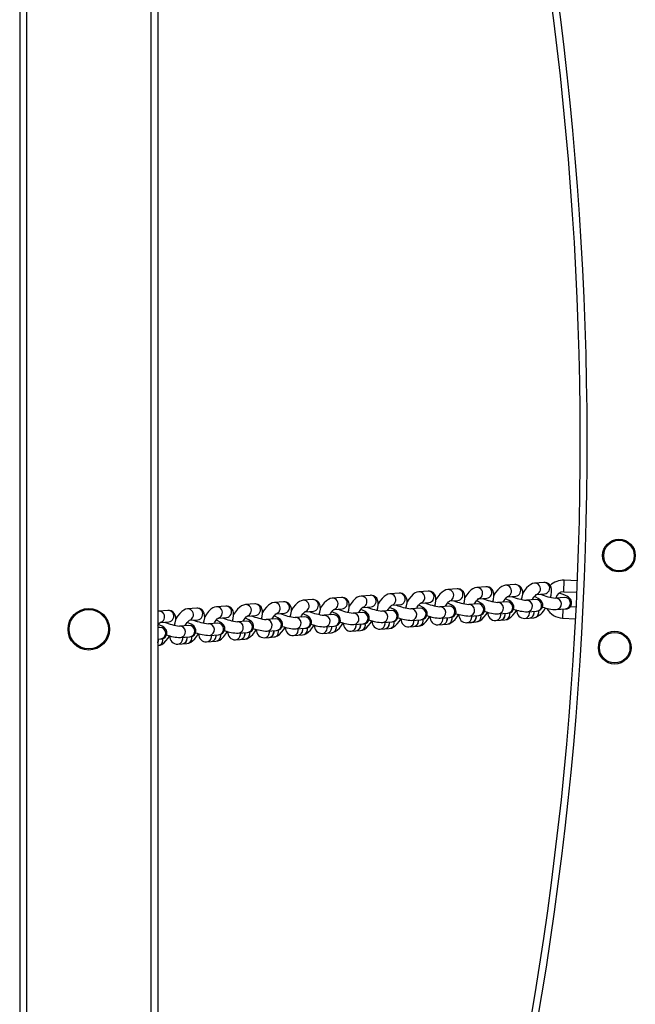
# Model space of a CAD drawing. Units: millimetres. Extents: x -3864 to 3633, y -3154 to 3472.
# Drawn here: x -2285 to -2018, y 285 to 713 of the extents above; entities that cross this region are included whole.
import ezdxf

# ---------------------------------------------------------------- set-up
doc = ezdxf.new("R2010")
doc.units = ezdxf.units.MM

msp = doc.modelspace()

# ---------------------------------------------------------------- linework, layer by layer
at = {"color": 7, "linetype": 'Continuous', "lineweight": 25}
for p, q in [((-2282.34, 1273.23), (-2282.34, -906.77)), ((-2228.34, 1273.23), (-2228.34, -906.77)), ((-2225.34, 1273.23), (-2225.34, -906.77)), ((-2285.34, 1195.23), (-2285.34, -828.77)), ((-2082.77, 466.7), (-2086.78, 466.4)), ((-2070.21, 467.63), (-2074.22, 467.33)), ((-2057.65, 468.56), (-2061.66, 468.26)), ((-2048.99, 464.56), (-2048.76, 469.55)), ((-2043.04, 469.28), (-2048.76, 469.55)), ((-2145.57, 462.04), (-2149.58, 461.75)), ((-2133.01, 462.97), (-2137.02, 462.68)), ((-2120.45, 463.91), (-2124.46, 463.61)), ((-2107.89, 464.84), (-2111.9, 464.54)), ((-2095.33, 465.77), (-2099.34, 465.47)), ((-2085.93, 461.45), (-2082.4, 461.71)), ((-2073.37, 462.38), (-2069.84, 462.64)), ((-2060.81, 463.31), (-2057.28, 463.57)), ((-2048.58, 462.04), (-2052.6, 461.74)), ((-2048.99, 464.56), (-2043.25, 464.29)), ((-2208.37, 457.39), (-2212.38, 457.09)), ((-2195.81, 458.32), (-2199.82, 458.02)), ((-2183.25, 459.25), (-2187.26, 458.95)), ((-2170.69, 460.18), (-2174.7, 459.88)), ((-2158.13, 461.11), (-2162.14, 460.82)), ((-2136.17, 457.73), (-2132.64, 457.99)), ((-2123.61, 458.66), (-2120.08, 458.92)), ((-2111.38, 457.39), (-2115.4, 457.09)), ((-2111.05, 459.59), (-2107.52, 459.85)), ((-2098.82, 458.32), (-2102.84, 458.02)), ((-2098.49, 460.52), (-2094.96, 460.78)), ((-2086.26, 459.25), (-2090.28, 458.95)), ((-2073.7, 460.18), (-2077.72, 459.88)), ((-2061.14, 461.11), (-2065.16, 460.81)), ((-2043.55, 457.8), (-2046.26, 457.92)), ((-2224.94, 456.16), (-2225.34, 456.08)), ((-2220.93, 456.46), (-2224.94, 456.16)), ((-2198.97, 453.07), (-2195.44, 453.33)), ((-2186.41, 454), (-2182.88, 454.26)), ((-2173.85, 454.93), (-2170.32, 455.2)), ((-2161.62, 453.66), (-2165.63, 453.37)), ((-2161.29, 455.86), (-2157.76, 456.13)), ((-2149.06, 454.59), (-2153.07, 454.3)), ((-2148.73, 456.8), (-2145.2, 457.06)), ((-2136.5, 455.53), (-2140.51, 455.23)), ((-2123.94, 456.46), (-2127.95, 456.16)), ((-2102.47, 453.03), (-2098.45, 453.33)), ((-2089.91, 453.97), (-2085.89, 454.26)), ((-2077.35, 454.9), (-2073.33, 455.19)), ((-2065.97, 452.97), (-2064.03, 453.11)), ((-2064.79, 455.83), (-2060.77, 456.12)), ((-2063.96, 453.12), (-2061.96, 453.26)), ((-2052.23, 456.76), (-2048.21, 457.06)), ((-2049.35, 456.97), (-2049.53, 453.07)), ((-2049.53, 453.07), (-2043.81, 452.8)), ((-2224.42, 449.01), (-2225.34, 448.94)), ((-2224.09, 451.21), (-2220.56, 451.47)), ((-2211.86, 449.94), (-2215.87, 449.64)), ((-2211.53, 452.14), (-2208, 452.4)), ((-2199.3, 450.87), (-2203.31, 450.57)), ((-2186.74, 451.8), (-2190.75, 451.51)), ((-2174.18, 452.73), (-2178.19, 452.44)), ((-2152.71, 449.31), (-2148.69, 449.61)), ((-2140.15, 450.24), (-2136.13, 450.54)), ((-2127.59, 451.17), (-2123.57, 451.47)), ((-2116.21, 449.24), (-2114.27, 449.39)), ((-2115.03, 452.1), (-2111.01, 452.4)), ((-2114.2, 449.39), (-2112.2, 449.54)), ((-2103.65, 450.17), (-2101.71, 450.32)), ((-2101.64, 450.32), (-2099.64, 450.47)), ((-2091.09, 451.11), (-2089.15, 451.25)), ((-2089.08, 451.25), (-2087.08, 451.4)), ((-2078.53, 452.04), (-2076.59, 452.18)), ((-2076.52, 452.18), (-2074.52, 452.33)), ((-2215.5, 444.66), (-2211.49, 444.95)), ((-2202.94, 445.59), (-2198.93, 445.89)), ((-2190.38, 446.52), (-2186.37, 446.82)), ((-2179.01, 444.59), (-2177.07, 444.73)), ((-2177.82, 447.45), (-2173.81, 447.75)), ((-2177, 444.74), (-2175, 444.89)), ((-2166.45, 445.52), (-2164.51, 445.66)), ((-2165.26, 448.38), (-2161.25, 448.68)), ((-2164.44, 445.67), (-2162.44, 445.82)), ((-2153.89, 446.45), (-2151.95, 446.59)), ((-2151.88, 446.6), (-2149.88, 446.75)), ((-2141.33, 447.38), (-2139.39, 447.53)), ((-2139.32, 447.53), (-2137.32, 447.68)), ((-2128.77, 448.31), (-2126.83, 448.46)), ((-2126.76, 448.46), (-2124.76, 448.61)), ((-2225.34, 443.93), (-2224.05, 444.02)), ((-2225.34, 441.16), (-2225.24, 441.16)), ((-2216.69, 441.8), (-2214.75, 441.94)), ((-2214.68, 441.95), (-2212.68, 442.09)), ((-2204.13, 442.73), (-2202.19, 442.87)), ((-2202.12, 442.88), (-2200.12, 443.03)), ((-2191.57, 443.66), (-2189.63, 443.8)), ((-2189.56, 443.81), (-2187.56, 443.96))]:
    msp.add_line(p, q, dxfattribs=at)
at = {"color": 7, "linetype": 'Continuous', "lineweight": 25, "flags": 128}
for points in [[(-2086.78, 466.4), (-2087.67, 466.22), (-2088.43, 465.86), (-2089.26, 465.29), (-2090.22, 464.36), (-2091.15, 463.21), (-2091.93, 462.04)], [(-2079.85, 460.25), (-2079.57, 461.23), (-2079.36, 462.56), (-2079.38, 463.72), (-2079.59, 464.6), (-2080, 465.39), (-2080.63, 466.06), (-2081.44, 466.51), (-2082.35, 466.7), (-2082.77, 466.7)], [(-2074.22, 467.33), (-2075.11, 467.15), (-2075.87, 466.8), (-2076.7, 466.22), (-2077.66, 465.29), (-2078.59, 464.14), (-2079.37, 462.97)], [(-2067.29, 461.18), (-2067.01, 462.16), (-2066.8, 463.49), (-2066.82, 464.65), (-2067.03, 465.53), (-2067.44, 466.32), (-2068.07, 466.99), (-2068.88, 467.44), (-2069.79, 467.63), (-2070.21, 467.63)], [(-2061.66, 468.26), (-2062.55, 468.08), (-2063.31, 467.73), (-2064.14, 467.15), (-2065.1, 466.22), (-2066.03, 465.07), (-2066.81, 463.91)], [(-2054.73, 462.11), (-2054.45, 463.09), (-2054.24, 464.42), (-2054.26, 465.58), (-2054.47, 466.46), (-2054.88, 467.25), (-2055.51, 467.92), (-2056.32, 468.37), (-2057.23, 468.56), (-2057.65, 468.56)], [(-2149.58, 461.75), (-2150.47, 461.56), (-2151.23, 461.21), (-2152.06, 460.63), (-2153.02, 459.71), (-2153.95, 458.55), (-2154.73, 457.39)], [(-2142.65, 455.6), (-2142.37, 456.58), (-2142.16, 457.9), (-2142.18, 459.07), (-2142.39, 459.95), (-2142.8, 460.74), (-2143.43, 461.4), (-2144.24, 461.86), (-2145.15, 462.05), (-2145.57, 462.04)], [(-2137.02, 462.68), (-2137.91, 462.49), (-2138.67, 462.14), (-2139.5, 461.56), (-2140.46, 460.64), (-2141.39, 459.49), (-2142.17, 458.32)], [(-2130.09, 456.53), (-2129.81, 457.51), (-2129.6, 458.84), (-2129.62, 460), (-2129.83, 460.88), (-2130.24, 461.67), (-2130.87, 462.33), (-2131.68, 462.79), (-2132.59, 462.98), (-2133.01, 462.97)], [(-2124.46, 463.61), (-2125.35, 463.42), (-2126.11, 463.07), (-2126.94, 462.49), (-2127.9, 461.57), (-2128.83, 460.42), (-2129.61, 459.25)], [(-2117.53, 457.46), (-2117.25, 458.44), (-2117.04, 459.77), (-2117.06, 460.93), (-2117.27, 461.81), (-2117.68, 462.6), (-2118.31, 463.26), (-2119.12, 463.72), (-2120.03, 463.91), (-2120.45, 463.91)], [(-2111.9, 464.54), (-2112.79, 464.35), (-2113.55, 464), (-2114.38, 463.42), (-2115.34, 462.5), (-2116.27, 461.35), (-2117.05, 460.18)], [(-2104.97, 458.39), (-2104.69, 459.37), (-2104.48, 460.7), (-2104.5, 461.86), (-2104.71, 462.74), (-2105.12, 463.53), (-2105.75, 464.19), (-2106.56, 464.65), (-2107.47, 464.84), (-2107.89, 464.84)], [(-2099.34, 465.47), (-2100.23, 465.29), (-2100.99, 464.93), (-2101.82, 464.35), (-2102.78, 463.43), (-2103.71, 462.28), (-2104.49, 461.11)], [(-2092.41, 459.32), (-2092.13, 460.3), (-2091.92, 461.63), (-2091.94, 462.79), (-2092.15, 463.67), (-2092.56, 464.46), (-2093.19, 465.13), (-2094, 465.58), (-2094.91, 465.77), (-2095.33, 465.77)], [(-2075.28, 460.06), (-2074.95, 460.61), (-2074.35, 461.45), (-2073.88, 462.02), (-2073.54, 462.34), (-2073.38, 462.46), (-2073.4, 462.45)], [(-2062.72, 460.99), (-2062.39, 461.54), (-2061.8, 462.38), (-2061.32, 462.95), (-2060.98, 463.28), (-2060.82, 463.39), (-2060.84, 463.38)], [(-2060.77, 456.12), (-2060.1, 456.24), (-2059.49, 456.48), (-2058.87, 456.92), (-2058.38, 457.59), (-2058.11, 458.41), (-2058.12, 459.24), (-2058.33, 459.91), (-2058.64, 460.44), (-2059.02, 460.86), (-2059.47, 461.21), (-2060.14, 461.63), (-2061.11, 462.11), (-2061.79, 462.39)], [(-2048.21, 457.06), (-2047.54, 457.17), (-2046.93, 457.41), (-2046.31, 457.86), (-2045.82, 458.52), (-2045.55, 459.34), (-2045.56, 460.17), (-2045.77, 460.84), (-2046.08, 461.37), (-2046.46, 461.79), (-2046.91, 462.15), (-2047.58, 462.56), (-2048.55, 463.04), (-2049.64, 463.49), (-2050.92, 463.96)], [(-2205.45, 450.94), (-2205.17, 451.92), (-2204.96, 453.25), (-2204.98, 454.41), (-2205.19, 455.29), (-2205.6, 456.08), (-2206.23, 456.75), (-2207.04, 457.2), (-2207.95, 457.39), (-2208.37, 457.39)], [(-2199.82, 458.02), (-2200.71, 457.84), (-2201.47, 457.49), (-2202.3, 456.91), (-2203.25, 455.99), (-2204.19, 454.83), (-2204.97, 453.67)], [(-2192.89, 451.87), (-2192.61, 452.86), (-2192.4, 454.18), (-2192.42, 455.35), (-2192.63, 456.22), (-2193.04, 457.02), (-2193.67, 457.68), (-2194.48, 458.13), (-2195.39, 458.32), (-2195.81, 458.32)], [(-2187.26, 458.95), (-2188.15, 458.77), (-2188.91, 458.42), (-2189.74, 457.84), (-2190.69, 456.92), (-2191.63, 455.76), (-2192.41, 454.6)], [(-2180.33, 452.81), (-2180.05, 453.79), (-2179.84, 455.11), (-2179.86, 456.28), (-2180.07, 457.15), (-2180.48, 457.95), (-2181.11, 458.61), (-2181.92, 459.06), (-2182.83, 459.26), (-2183.25, 459.25)], [(-2174.7, 459.88), (-2175.59, 459.7), (-2176.35, 459.35), (-2177.18, 458.77), (-2178.13, 457.85), (-2179.07, 456.69), (-2179.85, 455.53)], [(-2167.77, 453.74), (-2167.49, 454.72), (-2167.28, 456.04), (-2167.3, 457.21), (-2167.51, 458.08), (-2167.92, 458.88), (-2168.55, 459.54), (-2169.36, 460), (-2170.27, 460.19), (-2170.69, 460.18)], [(-2162.14, 460.82), (-2163.03, 460.63), (-2163.79, 460.28), (-2164.62, 459.7), (-2165.58, 458.78), (-2166.51, 457.62), (-2167.29, 456.46)], [(-2155.21, 454.67), (-2154.93, 455.65), (-2154.72, 456.97), (-2154.74, 458.14), (-2154.95, 459.01), (-2155.36, 459.81), (-2155.99, 460.47), (-2156.8, 460.93), (-2157.71, 461.12), (-2158.13, 461.11)], [(-2138.08, 455.41), (-2137.75, 455.96), (-2137.15, 456.8), (-2136.68, 457.36), (-2136.34, 457.69), (-2136.18, 457.81), (-2136.2, 457.8)], [(-2125.52, 456.34), (-2125.19, 456.89), (-2124.59, 457.73), (-2124.12, 458.29), (-2123.78, 458.62), (-2123.62, 458.74), (-2123.64, 458.73)], [(-2123.57, 451.47), (-2122.9, 451.58), (-2122.29, 451.82), (-2121.67, 452.27), (-2121.17, 452.94), (-2120.91, 453.76), (-2120.92, 454.59), (-2121.12, 455.26), (-2121.44, 455.79), (-2121.82, 456.2), (-2122.27, 456.56), (-2122.94, 456.97), (-2123.91, 457.45), (-2124.59, 457.74)], [(-2112.96, 457.27), (-2112.63, 457.82), (-2112.03, 458.66), (-2111.56, 459.22), (-2111.22, 459.55), (-2111.06, 459.67), (-2111.08, 459.66)], [(-2111.01, 452.4), (-2110.34, 452.51), (-2109.73, 452.75), (-2109.11, 453.2), (-2108.61, 453.87), (-2108.35, 454.69), (-2108.36, 455.52), (-2108.57, 456.19), (-2108.88, 456.72), (-2109.26, 457.13), (-2109.71, 457.49), (-2110.38, 457.9), (-2111.35, 458.38), (-2112.03, 458.67)], [(-2100.4, 458.2), (-2100.07, 458.75), (-2099.47, 459.59), (-2099, 460.15), (-2098.66, 460.48), (-2098.5, 460.6), (-2098.52, 460.59)], [(-2098.45, 453.33), (-2097.78, 453.44), (-2097.17, 453.68), (-2096.55, 454.13), (-2096.06, 454.8), (-2095.79, 455.62), (-2095.8, 456.45), (-2096.01, 457.12), (-2096.32, 457.65), (-2096.7, 458.06), (-2097.15, 458.42), (-2097.82, 458.83), (-2098.79, 459.31), (-2099.47, 459.6)], [(-2087.84, 459.13), (-2087.51, 459.68), (-2086.91, 460.52), (-2086.44, 461.09), (-2086.1, 461.41), (-2085.94, 461.53), (-2085.96, 461.52)], [(-2085.89, 454.26), (-2085.22, 454.38), (-2084.61, 454.61), (-2083.99, 455.06), (-2083.5, 455.73), (-2083.23, 456.55), (-2083.24, 457.38), (-2083.45, 458.05), (-2083.76, 458.58), (-2084.14, 458.99), (-2084.59, 459.35), (-2085.26, 459.77), (-2086.23, 460.24), (-2086.91, 460.53)], [(-2073.33, 455.19), (-2072.66, 455.31), (-2072.05, 455.55), (-2071.43, 455.99), (-2070.94, 456.66), (-2070.67, 457.48), (-2070.68, 458.31), (-2070.89, 458.98), (-2071.2, 459.51), (-2071.58, 459.92), (-2072.03, 460.28), (-2072.7, 460.7), (-2073.67, 461.18), (-2074.35, 461.46)], [(-2218.01, 450.01), (-2217.73, 450.99), (-2217.52, 452.32), (-2217.54, 453.48), (-2217.75, 454.36), (-2218.16, 455.15), (-2218.79, 455.82), (-2219.6, 456.27), (-2220.51, 456.46), (-2220.93, 456.46)], [(-2212.38, 457.09), (-2213.27, 456.91), (-2214.03, 456.56), (-2214.86, 455.98), (-2215.81, 455.05), (-2216.75, 453.9), (-2217.53, 452.74)], [(-2200.88, 450.75), (-2200.55, 451.31), (-2199.95, 452.15), (-2199.48, 452.71), (-2199.13, 453.04), (-2198.98, 453.15), (-2199, 453.15)], [(-2188.32, 451.69), (-2187.99, 452.24), (-2187.39, 453.08), (-2186.92, 453.64), (-2186.57, 453.97), (-2186.42, 454.08), (-2186.44, 454.08)], [(-2186.37, 446.82), (-2185.7, 446.93), (-2185.09, 447.17), (-2184.47, 447.62), (-2183.97, 448.28), (-2183.71, 449.1), (-2183.72, 449.93), (-2183.92, 450.6), (-2184.24, 451.13), (-2184.62, 451.55), (-2185.07, 451.91), (-2185.74, 452.32), (-2186.71, 452.8), (-2187.39, 453.08)], [(-2175.76, 452.62), (-2175.43, 453.17), (-2174.83, 454.01), (-2174.36, 454.57), (-2174.01, 454.9), (-2173.86, 455.01), (-2173.88, 455.01)], [(-2173.81, 447.75), (-2173.14, 447.86), (-2172.53, 448.1), (-2171.91, 448.55), (-2171.41, 449.21), (-2171.15, 450.04), (-2171.16, 450.86), (-2171.36, 451.53), (-2171.68, 452.06), (-2172.06, 452.48), (-2172.51, 452.84), (-2173.18, 453.25), (-2174.15, 453.73), (-2174.83, 454.01)], [(-2163.2, 453.55), (-2162.87, 454.1), (-2162.27, 454.94), (-2161.8, 455.5), (-2161.45, 455.83), (-2161.3, 455.94), (-2161.32, 455.94)], [(-2161.25, 448.68), (-2160.58, 448.79), (-2159.97, 449.03), (-2159.35, 449.48), (-2158.85, 450.15), (-2158.59, 450.97), (-2158.6, 451.8), (-2158.8, 452.46), (-2159.12, 452.99), (-2159.5, 453.41), (-2159.95, 453.77), (-2160.62, 454.18), (-2161.59, 454.66), (-2162.27, 454.94)], [(-2150.64, 454.48), (-2150.31, 455.03), (-2149.71, 455.87), (-2149.24, 456.43), (-2148.9, 456.76), (-2148.74, 456.87), (-2148.76, 456.87)], [(-2148.69, 449.61), (-2148.02, 449.72), (-2147.41, 449.96), (-2146.79, 450.41), (-2146.29, 451.08), (-2146.03, 451.9), (-2146.04, 452.73), (-2146.24, 453.39), (-2146.56, 453.92), (-2146.94, 454.34), (-2147.39, 454.7), (-2148.06, 455.11), (-2149.03, 455.59), (-2149.71, 455.87)], [(-2136.13, 450.54), (-2135.46, 450.65), (-2134.85, 450.89), (-2134.23, 451.34), (-2133.73, 452.01), (-2133.47, 452.83), (-2133.48, 453.66), (-2133.68, 454.33), (-2134, 454.85), (-2134.38, 455.27), (-2134.83, 455.63), (-2135.5, 456.04), (-2136.47, 456.52), (-2137.15, 456.8)], [(-2112.2, 449.54), (-2111.31, 449.72), (-2110.54, 450.08), (-2109.72, 450.66), (-2108.76, 451.58), (-2107.83, 452.73), (-2107.05, 453.9)], [(-2101.72, 451.56), (-2101.49, 452.5), (-2101.53, 453.1)], [(-2099.79, 451.7), (-2099.56, 452.65), (-2099.59, 453.25)], [(-2099.72, 451.71), (-2099.49, 452.65), (-2099.52, 453.25)], [(-2099.64, 450.47), (-2098.75, 450.66), (-2097.98, 451.01), (-2097.16, 451.59), (-2096.2, 452.51), (-2095.27, 453.66), (-2094.49, 454.83)], [(-2097.71, 451.86), (-2097.48, 452.8), (-2097.54, 453.53)], [(-2089.16, 452.49), (-2088.93, 453.43), (-2088.97, 454.03)], [(-2087.23, 452.64), (-2087, 453.58), (-2087.03, 454.18)], [(-2087.16, 452.64), (-2086.93, 453.58), (-2086.97, 454.18)], [(-2087.08, 451.4), (-2086.19, 451.59), (-2085.42, 451.94), (-2084.6, 452.52), (-2083.64, 453.44), (-2082.71, 454.59), (-2081.93, 455.76)], [(-2085.15, 452.79), (-2084.92, 453.73), (-2084.98, 454.46)], [(-2076.6, 453.42), (-2076.38, 454.36), (-2076.41, 454.97)], [(-2074.67, 453.57), (-2074.44, 454.51), (-2074.48, 455.11)], [(-2074.6, 453.57), (-2074.37, 454.51), (-2074.41, 455.11)], [(-2074.52, 452.33), (-2073.63, 452.52), (-2072.87, 452.87), (-2072.04, 453.45), (-2071.08, 454.37), (-2070.15, 455.52), (-2069.37, 456.69)], [(-2072.59, 453.72), (-2072.36, 454.66), (-2072.42, 455.39)], [(-2064.04, 454.35), (-2063.82, 455.3), (-2063.85, 455.9)], [(-2062.11, 454.5), (-2061.88, 455.44), (-2061.92, 456.04)], [(-2062.04, 454.5), (-2061.81, 455.44), (-2061.85, 456.04)], [(-2060.03, 454.65), (-2059.8, 455.59), (-2059.86, 456.32)], [(-2225.34, 449.9), (-2225.07, 450.28), (-2224.59, 450.85), (-2224.25, 451.17), (-2224.1, 451.29), (-2224.12, 451.28)], [(-2224.05, 444.02), (-2223.37, 444.14), (-2222.77, 444.38), (-2222.15, 444.82), (-2221.65, 445.49), (-2221.39, 446.31), (-2221.4, 447.14), (-2221.6, 447.81), (-2221.92, 448.34), (-2222.3, 448.75), (-2222.75, 449.11), (-2223.42, 449.53), (-2224.39, 450.01), (-2225.07, 450.29)], [(-2213.44, 449.82), (-2213.11, 450.37), (-2212.51, 451.21), (-2212.04, 451.78), (-2211.69, 452.11), (-2211.54, 452.22), (-2211.56, 452.21)], [(-2211.49, 444.95), (-2210.81, 445.07), (-2210.21, 445.31), (-2209.59, 445.75), (-2209.09, 446.42), (-2208.83, 447.24), (-2208.84, 448.07), (-2209.04, 448.74), (-2209.36, 449.27), (-2209.74, 449.69), (-2210.19, 450.04), (-2210.86, 450.46), (-2211.83, 450.94), (-2212.51, 451.22)], [(-2198.93, 445.89), (-2198.25, 446), (-2197.65, 446.24), (-2197.03, 446.69), (-2196.53, 447.35), (-2196.27, 448.17), (-2196.28, 449), (-2196.48, 449.67), (-2196.8, 450.2), (-2197.18, 450.62), (-2197.63, 450.98), (-2198.3, 451.39), (-2199.27, 451.87), (-2199.95, 452.15)], [(-2175, 444.89), (-2174.11, 445.07), (-2173.34, 445.42), (-2172.52, 446), (-2171.56, 446.92), (-2170.63, 448.08), (-2169.85, 449.24)], [(-2162.44, 445.82), (-2161.55, 446), (-2160.78, 446.35), (-2159.96, 446.93), (-2159, 447.86), (-2158.07, 449.01), (-2157.29, 450.17)], [(-2160.51, 447.2), (-2160.28, 448.15), (-2160.34, 448.87)], [(-2151.96, 447.84), (-2151.73, 448.78), (-2151.77, 449.38)], [(-2150.03, 447.98), (-2149.8, 448.92), (-2149.83, 449.52)], [(-2149.96, 447.99), (-2149.73, 448.93), (-2149.76, 449.53)], [(-2149.88, 446.75), (-2148.99, 446.93), (-2148.22, 447.28), (-2147.4, 447.86), (-2146.44, 448.79), (-2145.51, 449.94), (-2144.73, 451.11)], [(-2147.95, 448.14), (-2147.72, 449.08), (-2147.78, 449.8)], [(-2139.4, 448.77), (-2139.17, 449.71), (-2139.21, 450.31)], [(-2137.47, 448.91), (-2137.24, 449.85), (-2137.27, 450.45)], [(-2137.4, 448.92), (-2137.17, 449.86), (-2137.2, 450.46)], [(-2137.32, 447.68), (-2136.43, 447.86), (-2135.66, 448.21), (-2134.84, 448.79), (-2133.88, 449.72), (-2132.95, 450.87), (-2132.17, 452.04)], [(-2135.39, 449.07), (-2135.16, 450.01), (-2135.22, 450.74)], [(-2126.84, 449.7), (-2126.61, 450.64), (-2126.65, 451.24)], [(-2124.91, 449.84), (-2124.68, 450.79), (-2124.71, 451.39)], [(-2124.84, 449.85), (-2124.61, 450.79), (-2124.64, 451.39)], [(-2124.76, 448.61), (-2123.87, 448.79), (-2123.1, 449.15), (-2122.28, 449.72), (-2121.32, 450.65), (-2120.39, 451.8), (-2119.61, 452.97)], [(-2122.83, 450), (-2122.6, 450.94), (-2122.66, 451.67)], [(-2114.28, 450.63), (-2114.05, 451.57), (-2114.09, 452.17)], [(-2112.35, 450.77), (-2112.12, 451.72), (-2112.15, 452.32)], [(-2112.28, 450.78), (-2112.05, 451.72), (-2112.08, 452.32)], [(-2110.27, 450.93), (-2110.04, 451.87), (-2110.1, 452.6)], [(-2225.24, 441.16), (-2224.35, 441.35), (-2223.58, 441.7), (-2222.76, 442.28), (-2221.8, 443.2), (-2220.87, 444.36), (-2220.09, 445.52)], [(-2214.76, 443.18), (-2214.53, 444.13), (-2214.57, 444.73)], [(-2212.83, 443.33), (-2212.6, 444.27), (-2212.63, 444.87)], [(-2212.76, 443.33), (-2212.53, 444.27), (-2212.56, 444.88)], [(-2212.68, 442.09), (-2211.79, 442.28), (-2211.02, 442.63), (-2210.2, 443.21), (-2209.24, 444.13), (-2208.31, 445.29), (-2207.53, 446.45)], [(-2210.75, 443.48), (-2210.52, 444.42), (-2210.58, 445.15)], [(-2202.2, 444.11), (-2201.97, 445.06), (-2202.01, 445.66)], [(-2200.27, 444.26), (-2200.04, 445.2), (-2200.07, 445.8)], [(-2200.2, 444.26), (-2199.97, 445.21), (-2200, 445.81)], [(-2200.12, 443.03), (-2199.23, 443.21), (-2198.46, 443.56), (-2197.64, 444.14), (-2196.68, 445.06), (-2195.75, 446.22), (-2194.97, 447.38)], [(-2198.19, 444.41), (-2197.96, 445.35), (-2198.02, 446.08)], [(-2189.64, 445.05), (-2189.41, 445.99), (-2189.45, 446.59)], [(-2187.71, 445.19), (-2187.48, 446.13), (-2187.51, 446.73)], [(-2187.64, 445.19), (-2187.41, 446.14), (-2187.44, 446.74)], [(-2187.56, 443.96), (-2186.67, 444.14), (-2185.9, 444.49), (-2185.08, 445.07), (-2184.12, 445.99), (-2183.19, 447.15), (-2182.41, 448.31)], [(-2185.63, 445.34), (-2185.4, 446.28), (-2185.46, 447.01)], [(-2177.08, 445.98), (-2176.85, 446.92), (-2176.89, 447.52)], [(-2175.15, 446.12), (-2174.92, 447.06), (-2174.95, 447.66)], [(-2175.08, 446.13), (-2174.85, 447.07), (-2174.88, 447.67)], [(-2173.07, 446.27), (-2172.84, 447.22), (-2172.9, 447.94)], [(-2164.52, 446.91), (-2164.29, 447.85), (-2164.33, 448.45)], [(-2162.59, 447.05), (-2162.36, 447.99), (-2162.39, 448.59)], [(-2162.52, 447.06), (-2162.29, 448), (-2162.32, 448.6)], [(-2225.34, 442.5), (-2225.16, 443.34), (-2225.19, 443.94)], [(-2223.31, 442.55), (-2223.08, 443.49), (-2223.14, 444.22)]]:
    msp.add_lwpolyline(points, dxfattribs=at)
at = {"color": 7, "linetype": 'Continuous', "lineweight": 25}
for centre, radius in [((-2024.99, 480.21), 7.1), ((-2024.99, 480.21), 6.64), ((-2255.34, 448.23), 9), ((-2255.34, 448.23), 8.55), ((-2026.85, 440.25), 7.1), ((-2026.85, 440.25), 6.64)]:
    msp.add_circle(centre, radius, dxfattribs=at)
for centre, radius, start, end in [((-3511.18, 529.42), 1469.37, 347.29732, 17.5827), ((-3511.18, 529.42), 1472.37, 347.29732, 17.5827), ((-2086.71, 463.91), 2.49, 333.4606, 91.7077), ((-2082.7, 464.21), 2.49, 333.4644, 91.5941), ((-2074.15, 464.84), 2.49, 333.4606, 91.7077), ((-2070.14, 465.14), 2.49, 333.4644, 91.5941), ((-2061.59, 465.77), 2.49, 333.4606, 91.7077), ((-2057.58, 466.07), 2.49, 333.4644, 91.5941), ((-2049.14, 461.31), 8.25, 87.3327, 134.051), ((-2149.51, 459.26), 2.49, 333.4606, 91.7077), ((-2145.5, 459.56), 2.49, 333.4644, 91.5941), ((-2136.95, 460.19), 2.49, 333.4606, 91.7077), ((-2132.94, 460.49), 2.49, 333.4644, 91.5941), ((-2124.39, 461.12), 2.49, 333.4606, 91.7077), ((-2120.38, 461.42), 2.49, 333.4644, 91.5941), ((-2111.83, 462.05), 2.49, 333.4606, 91.7077), ((-2107.82, 462.35), 2.49, 333.4644, 91.5941), ((-2099.27, 462.98), 2.49, 333.4606, 91.7077), ((-2099.19, 462.8), 2.33, 286.6297, 336.4736), ((-2095.26, 463.28), 2.49, 333.4644, 91.5941), ((-2095.16, 463.08), 2.31, 274.8776, 336.6406), ((-2086.63, 463.73), 2.33, 286.6297, 336.4736), ((-2082.6, 464.02), 2.31, 274.8776, 336.6406), ((-2074.07, 464.66), 2.33, 286.6297, 336.4736), ((-2061.97, 486.38), 25.77, 247.9079, 262.8855), ((-2070.04, 464.95), 2.31, 274.8776, 336.6406), ((-2061.51, 465.59), 2.33, 286.6297, 336.4736), ((-2049.41, 487.31), 25.77, 247.9079, 262.8855), ((-2057.48, 465.88), 2.31, 274.8776, 336.6406), ((-2052.52, 459.24), 2.5, 276.7044, 91.697), ((-2049.14, 461.31), 3.25, 87.3327, 172.0163), ((-2048.51, 459.54), 2.5, 276.8439, 91.633), ((-2208.3, 454.9), 2.49, 333.4644, 91.5941), ((-2199.75, 455.54), 2.49, 333.4606, 91.7077), ((-2195.74, 455.83), 2.49, 333.4644, 91.5941), ((-2187.19, 456.47), 2.49, 333.4606, 91.7077), ((-2183.18, 456.76), 2.49, 333.4644, 91.5941), ((-2174.63, 457.4), 2.49, 333.4606, 91.7077), ((-2170.62, 457.69), 2.49, 333.4644, 91.5941), ((-2162.07, 458.33), 2.49, 333.4606, 91.7077), ((-2158.06, 458.63), 2.49, 333.4644, 91.5941), ((-2157.96, 458.43), 2.31, 274.8776, 336.6406), ((-2149.43, 459.08), 2.33, 286.6297, 336.4736), ((-2145.4, 459.36), 2.31, 274.8776, 336.6406), ((-2136.87, 460.01), 2.33, 286.6297, 336.4736), ((-2124.77, 481.73), 25.77, 247.9079, 262.8855), ((-2132.84, 460.29), 2.31, 274.8776, 336.6406), ((-2124.31, 460.94), 2.33, 286.6297, 336.4736), ((-2112.21, 482.66), 25.77, 247.9079, 262.8855), ((-2120.28, 461.22), 2.31, 274.8776, 336.6406), ((-2111.31, 454.89), 2.5, 276.8439, 91.633), ((-2111.75, 461.87), 2.33, 286.6297, 336.4736), ((-2099.65, 483.59), 25.77, 247.9079, 262.8855), ((-2107.72, 462.15), 2.31, 274.8776, 336.6406), ((-2102.76, 455.52), 2.5, 276.7044, 91.697), ((-2098.75, 455.82), 2.5, 276.8439, 91.633), ((-2087.09, 484.52), 25.77, 247.9079, 262.8855), ((-2090.2, 456.45), 2.5, 276.7044, 91.697), ((-2086.19, 456.75), 2.5, 276.8439, 91.633), ((-2074.53, 485.45), 25.77, 247.9079, 262.8855), ((-2077.64, 457.38), 2.5, 276.7044, 91.697), ((-2073.63, 457.68), 2.5, 276.8439, 91.633), ((-2065.08, 458.31), 2.5, 276.7044, 91.697), ((-2063.91, 460.75), 7.73, 284.6177, 335.1802), ((-2061.07, 458.61), 2.5, 276.8439, 91.633), ((-2051.62, 476.7), 19.95, 250.5014, 268.2534), ((-2224.87, 453.67), 2.49, 333.4606, 91.7077), ((-2220.86, 453.97), 2.49, 333.4644, 91.5941), ((-2212.31, 454.6), 2.49, 333.4606, 91.7077), ((-2212.22, 454.42), 2.33, 286.6297, 336.4736), ((-2208.2, 454.71), 2.31, 274.8776, 336.6406), ((-2199.67, 455.36), 2.33, 286.6297, 336.4736), ((-2187.57, 477.07), 25.77, 247.9079, 262.8855), ((-2195.64, 455.64), 2.31, 274.8776, 336.6406), ((-2187.11, 456.29), 2.33, 286.6297, 336.4736), ((-2175.01, 478), 25.77, 247.9079, 262.8855), ((-2183.08, 456.57), 2.31, 274.8776, 336.6406), ((-2174.55, 457.22), 2.33, 286.6297, 336.4736), ((-2162.45, 478.93), 25.77, 247.9079, 262.8855), ((-2170.52, 457.5), 2.31, 274.8776, 336.6406), ((-2165.56, 450.87), 2.5, 276.7044, 91.697), ((-2161.55, 451.16), 2.5, 276.8439, 91.633), ((-2161.99, 458.15), 2.33, 286.6297, 336.4736), ((-2149.89, 479.87), 25.77, 247.9079, 262.8855), ((-2153, 451.8), 2.5, 276.7044, 91.697), ((-2148.99, 452.09), 2.5, 276.8439, 91.633), ((-2137.33, 480.8), 25.77, 247.9079, 262.8855), ((-2140.44, 452.73), 2.5, 276.7044, 91.697), ((-2136.43, 453.02), 2.5, 276.8439, 91.633), ((-2127.88, 453.66), 2.5, 276.7044, 91.697), ((-2123.87, 453.95), 2.5, 276.8439, 91.633), ((-2114.42, 472.05), 19.95, 250.5014, 268.2534), ((-2115.32, 454.59), 2.5, 276.7044, 91.697), ((-2101.86, 472.98), 19.95, 250.5014, 268.2534), ((-2103.83, 453.41), 3.24, 173.7808, 273.1971), ((-2089.3, 473.91), 19.95, 250.5014, 268.2534), ((-2091.27, 454.34), 3.24, 173.7808, 273.1971), ((-2076.74, 474.84), 19.95, 250.5014, 268.2534), ((-2078.71, 455.27), 3.24, 173.7808, 273.1971), ((-2078.73, 454.34), 2.31, 274.8101, 336.6415), ((-2076.79, 454.48), 2.31, 274.8776, 336.6406), ((-2076.72, 454.49), 2.31, 274.8776, 336.6406), ((-2074.71, 454.64), 2.31, 274.8776, 336.6406), ((-2064.18, 475.77), 19.95, 250.5014, 268.2534), ((-2066.15, 456.2), 3.24, 173.7808, 273.1971), ((-2066.17, 455.27), 2.31, 274.8101, 336.6415), ((-2064.23, 455.41), 2.31, 274.8776, 336.6406), ((-2064.16, 455.42), 2.31, 274.8776, 336.6406), ((-2062.15, 455.57), 2.31, 274.8776, 336.6406), ((-2049.14, 461.31), 8.25, 209.3654, 267.3327), ((-2224.35, 446.51), 2.5, 276.8439, 91.633), ((-2224.78, 453.49), 2.33, 286.6297, 336.4736), ((-2212.69, 475.21), 25.77, 247.9079, 262.8855), ((-2220.75, 453.78), 2.31, 274.8776, 336.6406), ((-2215.8, 447.14), 2.5, 276.7044, 91.697), ((-2211.79, 447.44), 2.5, 276.8439, 91.633), ((-2200.13, 476.14), 25.77, 247.9079, 262.8855), ((-2203.24, 448.07), 2.5, 276.7044, 91.697), ((-2199.23, 448.37), 2.5, 276.8439, 91.633), ((-2190.68, 449), 2.5, 276.7044, 91.697), ((-2186.67, 449.3), 2.5, 276.8439, 91.633), ((-2178.12, 449.93), 2.5, 276.7044, 91.697), ((-2174.11, 450.23), 2.5, 276.8439, 91.633), ((-2164.66, 468.32), 19.95, 250.5014, 268.2534), ((-2166.63, 448.75), 3.24, 173.7808, 273.1971), ((-2152.1, 469.25), 19.95, 250.5014, 268.2534), ((-2154.07, 449.68), 3.24, 173.7808, 273.1971), ((-2139.54, 470.18), 19.95, 250.5014, 268.2534), ((-2141.51, 450.61), 3.24, 173.7808, 273.1971), ((-2141.53, 449.69), 2.31, 274.8101, 336.6415), ((-2139.59, 449.83), 2.31, 274.8776, 336.6406), ((-2139.52, 449.83), 2.31, 274.8776, 336.6406), ((-2137.51, 449.98), 2.31, 274.8776, 336.6406), ((-2126.98, 471.11), 19.95, 250.5014, 268.2534), ((-2128.95, 451.54), 3.24, 173.7808, 273.1971), ((-2128.97, 450.62), 2.31, 274.8101, 336.6415), ((-2127.03, 450.76), 2.31, 274.8776, 336.6406), ((-2126.96, 450.77), 2.31, 274.8776, 336.6406), ((-2124.95, 450.91), 2.31, 274.8776, 336.6406), ((-2116.39, 452.47), 3.24, 173.7808, 273.1971), ((-2116.41, 451.55), 2.31, 274.8101, 336.6415), ((-2114.47, 451.69), 2.31, 274.8776, 336.6406), ((-2114.4, 451.7), 2.31, 274.8776, 336.6406), ((-2112.39, 451.84), 2.31, 274.8776, 336.6406), ((-2103.85, 452.48), 2.31, 274.8101, 336.6415), ((-2101.91, 452.62), 2.31, 274.8776, 336.6406), ((-2101.84, 452.63), 2.31, 274.8776, 336.6406), ((-2099.83, 452.78), 2.31, 274.8776, 336.6406), ((-2091.29, 453.41), 2.31, 274.8101, 336.6415), ((-2089.35, 453.55), 2.31, 274.8776, 336.6406), ((-2089.28, 453.56), 2.31, 274.8776, 336.6406), ((-2087.27, 453.71), 2.31, 274.8776, 336.6406), ((-2214.9, 464.6), 19.95, 250.5014, 268.2534), ((-2216.87, 445.03), 3.24, 173.7808, 273.1971), ((-2202.34, 465.53), 19.95, 250.5014, 268.2534), ((-2204.31, 445.96), 3.24, 173.7808, 273.1971), ((-2189.78, 466.46), 19.95, 250.5014, 268.2534), ((-2191.75, 446.89), 3.24, 173.7808, 273.1971), ((-2191.76, 445.96), 2.31, 274.8101, 336.6415), ((-2189.83, 446.11), 2.31, 274.8776, 336.6406), ((-2189.76, 446.11), 2.31, 274.8776, 336.6406), ((-2187.75, 446.26), 2.31, 274.8776, 336.6406), ((-2177.22, 467.39), 19.95, 250.5014, 268.2534), ((-2179.19, 447.82), 3.24, 173.7808, 273.1971), ((-2179.2, 446.89), 2.31, 274.8101, 336.6415), ((-2177.27, 447.04), 2.31, 274.8776, 336.6406), ((-2177.2, 447.04), 2.31, 274.8776, 336.6406), ((-2175.19, 447.19), 2.31, 274.8776, 336.6406), ((-2166.64, 447.82), 2.31, 274.8101, 336.6415), ((-2164.71, 447.97), 2.31, 274.8776, 336.6406), ((-2164.64, 447.97), 2.31, 274.8776, 336.6406), ((-2162.63, 448.12), 2.31, 274.8776, 336.6406), ((-2154.08, 448.75), 2.31, 274.8101, 336.6415), ((-2152.15, 448.9), 2.31, 274.8776, 336.6406), ((-2152.08, 448.9), 2.31, 274.8776, 336.6406), ((-2150.07, 449.05), 2.31, 274.8776, 336.6406), ((-2227.71, 443.48), 2.63, 334.3136, 10.1084), ((-2225.43, 443.47), 2.31, 274.8776, 336.6406), ((-2216.88, 444.1), 2.31, 274.8101, 336.6415), ((-2214.95, 444.24), 2.31, 274.8776, 336.6406), ((-2214.88, 444.25), 2.31, 274.8776, 336.6406), ((-2212.87, 444.4), 2.31, 274.8776, 336.6406), ((-2204.32, 445.03), 2.31, 274.8101, 336.6415), ((-2202.39, 445.18), 2.31, 274.8776, 336.6406), ((-2202.32, 445.18), 2.31, 274.8776, 336.6406), ((-2200.31, 445.33), 2.31, 274.8776, 336.6406)]:
    msp.add_arc(centre, radius, start, end, dxfattribs=at)

doc.saveas('drawing.dxf')
